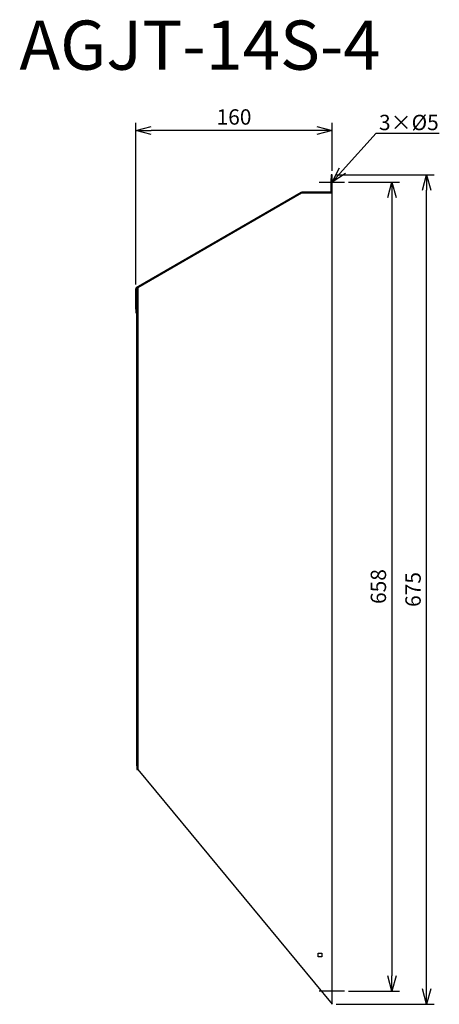
# Model space of a CAD drawing. Units: millimetres. Extents: x 2812 to 3154, y -1163 to -362.
import ezdxf
from ezdxf import colors
from ezdxf.entities.mleader import LeaderData, LeaderLine
from ezdxf.math import Vec2, Vec3

# ---------------------------------------------------------------- set-up
doc = ezdxf.new("R2010")
doc.units = ezdxf.units.MM
for name, color, linetype in [('ETC', 61, 'Continuous'), ('NOTE', 4, 'Continuous'), ('OUTLINE', 3, 'Continuous'), ('SIZE', 30, 'Continuous')]:
    doc.layers.add(name, color=color, linetype=linetype)
doc.styles.get("Standard").update_dxf_attribs({"font": 'romans.shx', "bigfont": 'bigfont.shx'})
doc.dimstyles.new('ISO-25', dxfattribs={"dimtxt": 2.5, "dimasz": 2.5, "dimexe": 1.25, "dimexo": 0.625, "dimtad": 1, "dimdsep": 46, "dimtxsty": 'Standard', "dimcen": 2.5, "dimadec": 0, "dimazin": 0, "dimtfac": 1, "dimtmove": 0, "dimatfit": 3, "dimfxl": 1, "dimarcsym": 0})

# ---------------------------------------------------------------- blocks, each defined once
blk = doc.blocks.new('_OPEN30')
at = {"color": 0, "linetype": 'ByBlock'}
for p, q in [((-1, 0.268), (0, 0)), ((0, 0), (-1, -0.268)), ((0, 0), (-1, 0))]:
    blk.add_line(p, q, dxfattribs=at)
blk = doc.blocks.new('*D23')
at = {"layer": 'Defpoints', "color": 0}
for p in [(2906.86, -452.38), (3066.89, -488.35), (2906.86, -580.85)]:
    blk.add_point(p, dxfattribs=at)
at = {"layer": 'SIZE', "color": 0, "lineweight": -2}
for p, q in [((2906.86, -577.72), (2906.86, -446.13)), ((3066.89, -485.22), (3066.89, -446.13)), ((3054.39, -452.38), (2919.36, -452.38))]:
    blk.add_line(p, q, dxfattribs=at)
at = {"layer": 'SIZE', "color": 0, "lineweight": -2, "xscale": 12.5, "yscale": 12.5, "zscale": 12.5, "rotation": 180}
blk.add_blockref('_OPEN30', (2906.86, -452.38), dxfattribs=at)
at = {"layer": 'SIZE', "color": 0, "lineweight": -2, "xscale": 12.5, "yscale": 12.5, "zscale": 12.5}
blk.add_blockref('_OPEN30', (3066.89, -452.38), dxfattribs=at)
at = {"layer": 'SIZE', "color": 0, "insert": (2986.87, -443.01), "char_height": 12.5, "attachment_point": 5}
blk.add_mtext('160', dxfattribs=at)
blk = doc.blocks.new('_DOTSMALL')
at = {"color": 0, "linetype": 'ByBlock', "const_width": 0.5}
blk.add_lwpolyline([(-0.0625, 0, 1), (0.0625, 0, 1)], format="xyb", close=True, dxfattribs=at)
blk = doc.blocks.new('*D24')
at = {"layer": 'Defpoints', "color": 0}
for p in [(3076.89, -494.35), (3076.89, -1152.55), (3115.41, -1152.55)]:
    blk.add_point(p, dxfattribs=at)
at = {"layer": 'SIZE', "color": 0, "lineweight": -2}
for p, q in [((3080.02, -494.35), (3121.66, -494.35)), ((3115.41, -506.85), (3115.41, -1140.05)), ((3080.02, -1152.55), (3121.66, -1152.55))]:
    blk.add_line(p, q, dxfattribs=at)
at = {"layer": 'SIZE', "color": 0, "lineweight": -2, "xscale": 12.5, "yscale": 12.5, "zscale": 12.5}
for p, rotation in [((3115.41, -494.35), 90), ((3115.41, -1152.55), 270)]:
    blk.add_blockref('_OPEN30', p, dxfattribs=dict(at, rotation=rotation))
at = {"layer": 'SIZE', "color": 0, "insert": (3106.03, -823.45), "char_height": 12.5, "attachment_point": 5, "rotation": 90}
blk.add_mtext('658', dxfattribs=at)
blk = doc.blocks.new('*D25')
at = {"layer": 'Defpoints', "color": 0}
for p in [(3066.89, -488.35), (3143.64, -488.35), (3066.89, -1163.35)]:
    blk.add_point(p, dxfattribs=at)
at = {"layer": 'SIZE', "color": 0, "lineweight": -2}
for p, q in [((3070.02, -488.35), (3149.89, -488.35)), ((3143.64, -1150.85), (3143.64, -500.85)), ((3070.02, -1163.35), (3149.89, -1163.35))]:
    blk.add_line(p, q, dxfattribs=at)
at = {"layer": 'SIZE', "color": 0, "lineweight": -2, "xscale": 12.5, "yscale": 12.5, "zscale": 12.5}
for p, rotation in [((3143.64, -488.35), 90), ((3143.64, -1163.35), 270)]:
    blk.add_blockref('_OPEN30', p, dxfattribs=dict(at, rotation=rotation))
at = {"layer": 'SIZE', "color": 0, "insert": (3134.26, -825.85), "char_height": 12.5, "attachment_point": 5, "rotation": 90}
blk.add_mtext('675', dxfattribs=at)

msp = doc.modelspace()

# ---------------------------------------------------------------- linework, layer by layer
at = {"layer": 'NOTE'}
for p, q in [((3056.09, -494.35), (3076.89, -494.35)), ((3076.89, -1152.55), (3056.09, -1152.55))]:
    msp.add_line(p, q, dxfattribs=at)
at = {"layer": 'OUTLINE'}
for p, q in [((3066.89, -488.35), (3066.09, -488.35)), ((3066.09, -488.35), (3066.09, -491.35)), ((3066.89, -491.35), (3066.89, -488.35)), ((3066.09, -491.35), (3066.89, -491.35)), ((3066.09, -502.55), (3066.09, -491.35)), ((3066.89, -503.35), (3066.89, -491.35)), ((2907.26, -580.15), (3041.49, -502.65)), ((3041.89, -503.35), (2908.49, -580.37)), ((3041.49, -502.65), (3041.89, -503.35)), ((3066.09, -502.55), (3041.89, -502.55)), ((3041.89, -503.35), (3041.89, -502.55)), ((3066.89, -503.35), (3041.89, -503.35)), ((3066.89, -1163.35), (3066.89, -503.35)), ((2906.86, -580.85), (2907.66, -580.85)), ((2906.86, -597.85), (2906.86, -580.85)), ((2907.66, -580.85), (2907.26, -580.15)), ((2908.49, -580.37), (2907.66, -580.85)), ((2907.66, -580.85), (2907.66, -597.85)), ((2907.69, -582.37), (2907.69, -585.37)), ((2908.49, -582.37), (2907.69, -582.37)), ((2908.49, -580.37), (2908.49, -972.37)), ((2907.69, -969.37), (2907.69, -585.37)), ((2907.69, -585.37), (2908.49, -585.37)), ((2906.86, -597.85), (2906.86, -600.85)), ((2907.66, -597.85), (2906.86, -597.85)), ((2907.66, -600.85), (2907.66, -597.85)), ((2906.86, -600.85), (2907.66, -600.85)), ((2907.69, -969.37), (2907.69, -972.37)), ((2908.49, -969.37), (2907.69, -969.37)), ((2907.69, -972.37), (2908.49, -972.37)), ((2908.49, -972.37), (3066.89, -1163.35)), ((3055.39, -1124.85), (3055.39, -1121.85)), ((3055.39, -1121.85), (3058.39, -1121.85)), ((3058.39, -1124.85), (3055.39, -1124.85)), ((3058.39, -1121.85), (3058.39, -1124.85))]:
    msp.add_line(p, q, dxfattribs=at)

# ---------------------------------------------------------------- texts
at = {"layer": 'ETC', "insert": (2812.14, -362.97), "char_height": 40, "width": 598.946, "attachment_point": 1}
msp.add_mtext('AGJT-14S-4', dxfattribs=at)

# ---------------------------------------------------------------- dimensions: what is measured, and where the dimension line sits
at = {"layer": 'SIZE'}
dim = msp.add_linear_dim(base=(2906.86, -452.38), p1=(3066.89, -488.35), p2=(2906.86, -580.85), dimstyle='ISO-25', override={"dimscale": 5, "dimdec": 1, "dimrnd": 0.5, "dimblk": 'OPEN30', "dimtdec": 1, "dimldrblk": 'DOTSMALL', "dimarcsym": 1}, dxfattribs=at)
dim.commit()
dim.dimension.update_dxf_attribs({"geometry": '*D23', "text_midpoint": (2986.87, -443.01)})
for base, p1, p2, picture, middle in [((3143.64, -488.35), (3066.89, -1163.35), (3066.89, -488.35), '*D25', (3134.26, -825.85)), ((3115.41, -1152.55), (3076.89, -494.35), (3076.89, -1152.55), '*D24', (3106.03, -823.45))]:
    dim = msp.add_linear_dim(base=base, p1=p1, p2=p2, angle=90, dimstyle='ISO-25', override={"dimscale": 5, "dimdec": 1, "dimrnd": 0.5, "dimblk": 'OPEN30', "dimtdec": 1, "dimldrblk": 'DOTSMALL', "dimarcsym": 1}, dxfattribs=at)
    dim.commit()
    dim.dimension.update_dxf_attribs({"geometry": picture, "text_midpoint": middle})

# ---------------------------------------------------------------- leaders
at = {"layer": 'NOTE'}
ml = msp.add_multileader_mtext('Standard', dxfattribs=at)
ml.set_content('3×%%C5', color=256)
ml.set_leader_properties()
ml.set_arrow_properties(name='OPEN30')
ml.build(insert=Vec2(0, 0))
ml.multileader.update_dxf_attribs({"text_left_attachment_type": 6, "text_right_attachment_type": 6, "dogleg_length": 0.36, "arrow_head_size": 12.5})
ctx = ml.context
ctx.base_point, ctx.char_height, ctx.arrow_head_size, ctx.plane_origin = Vec3(3102.9, -454.64), 12.5, 12.5, Vec3(3066.89, -494.35)
ctx.left_attachment, ctx.right_attachment = 6, 6
notes = []
notes.append((ctx, [(0, (1, 1, 0), (3102.54, -454.64), (1, 0), 0.36, [(0, [(3066.89, -494.35)], 0, [])])]))
ctx.mtext.insert, ctx.mtext.flow_direction = Vec3(3104.9, -439.64), 5
for ctx, leaders in notes:
    for number, flags, end, landing, length, lines in leaders:
        leader = LeaderData()
        leader.index, (leader.has_last_leader_line, leader.has_dogleg_vector, leader.attachment_direction) = number, flags
        leader.last_leader_point, leader.dogleg_vector, leader.dogleg_length = Vec3(end), Vec3(landing), length
        for number, points, colour, breaks in lines:
            line = LeaderLine()
            line.index, line.vertices, line.color, line.breaks = number, Vec3.list(points), colors.encode_raw_color(colour), breaks
            leader.lines.append(line)
        ctx.leaders.append(leader)

doc.saveas('drawing.dxf')
